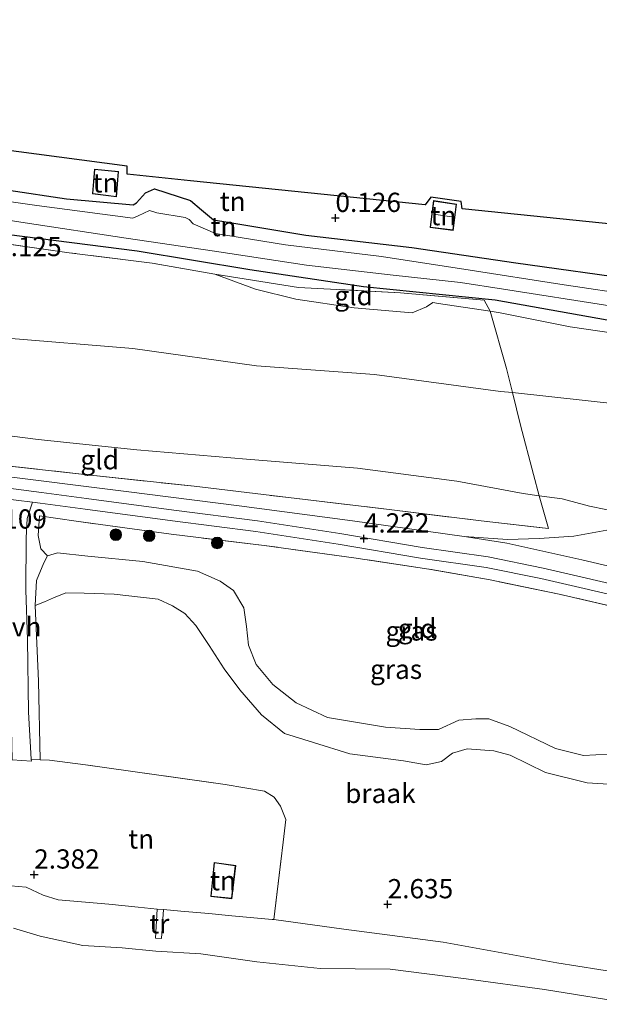
# Model space of a CAD drawing. Units: metres. Extents: x 80000 to 90005, y 406248 to 412503.
# Drawn here: x 83756 to 83831, y 410942 to 411070 of the extents above; entities that cross this region are included whole.
import ezdxf
from ezdxf.enums import TextEntityAlignment as Align

# ---------------------------------------------------------------- set-up
doc = ezdxf.new("R2010")
doc.units = ezdxf.units.M
doc.linetypes.add('IE-TERREINAFSCHEIDING', pattern=[10, 8, -2])
doc.layers.get('0').update_dxf_attribs({"lineweight": 25})
for name, color, linetype, lineweight in [('B-ME-GR-BOOM-S-B1', 93, 'Continuous', 18), ('B-ME-GW-HOOGTEPUNT-S-B1', 10, 'Continuous', 25), ('B-ME-GW-INSTEEKWATERGANG-L-B1', 10, 'Continuous', 25), ('B-ME-GW-KRUINLIJN-L-B1', 93, 'Continuous', 18), ('B-ME-GW-TEENLIJN-L-B1', 93, 'Continuous', 18), ('B-ME-IE-GRASLAND-GV-B6', 93, 'Continuous', 18), ('B-ME-IE-GRONDWERKLIJN-GROND_INGERICHT-GV-B6', 253, 'Continuous', 18), ('B-ME-IE-GRONDWERKLIJN-GROND_NIETINGERICHT-GV-B6', 253, 'Continuous', 18), ('B-ME-IE-TERREINAFSCHEIDING-RASTERHEKWERK-L-B1', 8, 'IE-TERREINAFSCHEIDING', 18), ('B-ME-KG-KADASTRAAL-DAKRAND-L-B1', 13, 'Continuous', 18), ('B-ME-KG-KADASTRAAL-NOKLIJN-L-B1', 13, 'Continuous', 18), ('B-ME-KG-KADASTRAAL-OPNAMEDTMGRENS-L-B1', 10, 'Continuous', 25), ('B-ME-OB-WATERLIJN-L-B1', 133, 'OB-WATERLIJN', 18), ('B-ME-OG-BEBOUWING-GV-B6', 173, 'Continuous', 18), ('B-ME-OG-WATER-GV-B6', 153, 'Continuous', 18), ('B-ME-VH-VERH_SOORT-BITUMEN-GV-B6', 8, 'IE-TERREINAFSCHEIDING-NATUURLIJK-HOUTWAL', 18), ('B-ME-VH-VERH_SOORT-HALF_VERHARDING-GV-B6', 8, 'IE-TERREINAFSCHEIDING-NATUURLIJK-HOUTWAL', 18)]:
    doc.layers.add(name, color=color, linetype=linetype, lineweight=lineweight)
doc.styles.add('NLCS-ISO', font='NLCS-ISO.TTF')
doc.linetypes.add('IE-TERREINAFSCHEIDING-NATUURLIJK-HOUTWAL', pattern='A,7,-1.5,[67,NLCS.SHX,S=0.75,R=45,X=0,Y=0],-1.5,7,-1.5,[70,NLCS.SHX,S=0.75,R=0,X=0,Y=0],-1.5', length=20)
doc.linetypes.add('OB-WATERLIJN', pattern='A,10,[32,NLCS.SHX,S=2,R=0,X=0,Y=0],-12', length=22)

# ---------------------------------------------------------------- blocks, each defined once
blk = doc.blocks.new('boom')
blk.add_hatch(color=256).paths.add_polyline_path([(-0.75, 0, 1), (0.75, 0, 1)])
blk.add_circle((0, 0), 0.75)
blk = doc.blocks.new('hoogtepunt')
for p, q in [((-0.5, 0), (0.5, 0)), ((0, 0.5), (0, -0.5))]:
    blk.add_line(p, q)

msp = doc.modelspace()

# ---------------------------------------------------------------- linework, layer by layer
at = {"layer": 'B-ME-GW-INSTEEKWATERGANG-L-B1'}
for points in [[(83835.749, 411029.974, 0.417), (83817.557, 411033.231, 0.289), (83800.438, 411034.984, 0.165), (83785.675, 411037.189, 0.262), (83771.026, 411039.59, 0.219), (83754.036, 411041.78, 0.293), (83747.79, 411043.279, 0.254), (83744.878, 411043.96, 0.258), (83741.567, 411044.026, 0.25), (83731.535, 411044.95, 0.207), (83717.959, 411046.691, 0.215), (83701.015, 411048.532, 0.289), (83682.989, 411050.853, 0.289), (83665.038, 411052.823, 0.324), (83649.504, 411054.574, 0.371)], [(83718.511, 411054.866, 0.406), (83718.224, 411052.72, 0.452), (83718.58, 411052.09, 0.452), (83719.12, 411051.907, 0.452), (83719.794, 411051.895, 0.444), (83726.615, 411051.783, 0.355), (83735.524, 411050.685, 0.273), (83746.818, 411048.658, 0.153), (83761.82, 411046.418, 0.098), (83770.517, 411045.638, 0.137), (83770.948, 411045.862, 0.11), (83772.099, 411047.161, 0.165), (83773.259, 411047.684, 0.211), (83777.973, 411046.182, 0.172), (83779.364, 411044.965, 0.153), (83780.929, 411043.674, 0.207), (83782.824, 411043.36, 0.227), (83792.947, 411041.665, 0.207), (83806.73, 411040.079, 0.157), (83820.217, 411038.088, 0.293), (83836.413, 411035.82, 0.235)]]:
    msp.add_polyline3d(points, dxfattribs=at)
at = {"layer": 'B-ME-GW-KRUINLIJN-L-B1'}
for points in [[(83869.657, 411026.659, 0.915), (83869.304, 411025.455, 1.102), (83868.389, 411024.759, 1.172), (83865.85, 411024.591, 1.094), (83854.078, 411026.494, 1.02), (83840.331, 411027.857, 1.071), (83827.283, 411029.782, 0.997), (83818.177, 411031.609, 0.884), (83816.889, 411031.805, 0.856), (83810.191, 411032.824, 0.709), (83809.441, 411032.933, 0.631), (83808.642, 411032.363, 0.608), (83806.763, 411031.617, 0.616), (83799.237, 411032.225, 0.62), (83791.628, 411033.357, 0.838), (83786.419, 411034.655, 0.978), (83781.123, 411036.607, 0.958)], [(83864.042, 411009.312, 3.296), (83856.816, 411008.505, 3.615), (83847.332, 411007.329, 4.105), (83836.733, 411006.36, 4.164), (83831.926, 411006.057, 4.152), (83829.793, 411006.504, 4.121), (83826.268, 411007.454, 4.171), (83823.281, 411007.848, 4.169), (83821.204, 411008.122, 4.168), (83812.545, 411009.758, 4.074), (83799.637, 411011.43, 4.074), (83785.251, 411012.581, 4.101), (83770.99, 411013.817, 3.989), (83758.176, 411015.132, 4.02), (83743.61, 411016.995, 3.992), (83728.478, 411018.795, 3.93), (83715.888, 411020.346, 3.981), (83708.262, 411021.167, 3.994), (83701.789, 411021.865, 4.004), (83687.146, 411023.703, 3.93), (83674.869, 411025.508, 4.035), (83661.931, 411027.192, 4.008)], [(83857.287, 410991.829, 4.436), (83845.241, 410993.742, 4.331), (83836.338, 410995.554, 4.28), (83823.789, 410998.454, 4.179), (83816.628, 410999.894, 4.171), (83808.067, 411001.111, 4.082), (83797.354, 411002.958, 4.129), (83786.65, 411004.599, 4.206), (83775.805, 411005.97, 4.191), (83764.428, 411007.5, 4.187), (83758.609, 411008.262, 4.222), (83757.583, 411008.394, 4.219), (83753.322, 411008.939, 4.204), (83751.591, 411009.161, 4.199), (83739.924, 411010.639, 4.16), (83728.296, 411012.103, 4.133), (83716.012, 411013.488, 4.09), (83702.722, 411015.191, 4.047), (83691.425, 411016.56, 4.051), (83677.448, 411018.36, 4.094), (83673.062, 411018.862, 4.148), (83668.011, 411019.356, 4.199), (83665.499, 411019.15, 4.184), (83660.322, 411018.726, 4.152)], [(83832.255, 410974.292, 3.751), (83829.043, 410974.096, 3.744), (83825.393, 410975.004, 3.74), (83819.473, 410977.895, 3.864), (83816.728, 410978.885, 3.786), (83815.053, 410978.854, 3.794), (83812.835, 410978.695, 3.814), (83810.2, 410977.474, 3.849), (83807.77, 410977.468, 3.868), (83803.285, 410977.785, 3.938), (83795.759, 410979.064, 4.008), (83791.707, 410980.966, 4.129), (83788.649, 410983.351, 4.121), (83786.477, 410985.915, 4.16), (83785.483, 410988.431, 4.14), (83785.251, 410990.867, 4.109), (83784.871, 410993.308, 4.14), (83783.524, 410995.535, 4.136), (83781.818, 410996.763, 4.101), (83778.876, 410998.065, 4.133), (83771.761, 410999.299, 4.195), (83764.619, 410999.985, 4.222), (83760.659, 411000.419, 4.082), (83759.358, 411000.019, 3.989), (83758.898, 410999.136, 3.86), (83757.954, 410996.841, 3.631), (83757.753, 410993.595, 3.308)], [(83773.621, 410954.167, 2.67), (83771.13, 410954.428, 2.417), (83767.341, 410954.796, 2.382), (83760.733, 410955.367, 2.347), (83758.796, 410955.973, 2.285), (83756.582, 410957.016, 2.308), (83754.621, 410957.181, 2.226), (83750.944, 410957.381, 2.156), (83750.383, 410957.412, 2.145), (83744.436, 410957.962, 2.036), (83735.291, 410958.804, 1.993), (83724.9, 410959.867, 1.993), (83712.731, 410960.796, 2.078), (83701.772, 410961.968, 2.02), (83690.63, 410962.934, 1.989), (83679.954, 410963.381, 1.989), (83668.424, 410964.595, 2.005), (83658.976, 410965.513, 2.059)], [(83780.348, 410953.598, 2.495), (83776.702, 410953.911, 2.465), (83774.423, 410954.107, 2.6)], [(83839.208, 410945.028, 2.381), (83825.558, 410947.177, 2.324), (83810.774, 410949.887, 2.417), (83797.874, 410951.571, 2.51), (83788.763, 410952.797, 2.552), (83788.582, 410952.821, 2.553), (83783.331, 410953.303, 2.565)]]:
    msp.add_polyline3d(points, dxfattribs=at)
at = {"layer": 'B-ME-GW-TEENLIJN-L-B1'}
for points in [[(83600.734, 411033.594, 3.845), (83604.706, 411034.365, 3.635), (83612.869, 411034.431, 3.44), (83626.115, 411034.339, 3.343), (83639.238, 411034.399, 3.141), (83654.49, 411033.971, 2.837), (83671.09, 411033.658, 2.475), (83687.653, 411032.741, 2.028), (83702.078, 411032.775, 1.662), (83711.553, 411032.87, 1.522), (83725.786, 411032.282, 1.479), (83739.283, 411030.131, 1.546), (83753.602, 411028.35, 1.452), (83770.453, 411026.957, 1.335), (83786.549, 411024.727, 1.456), (83801.874, 411023.567, 1.203), (83818.246, 411021.396, 1.503), (83819.789, 411021.229, 1.493), (83834.36, 411019.656, 1.398), (83852.422, 411017.214, 1.429), (83866.24, 411015.003, 1.483)], [(83835.688, 410970.194, 2.557), (83829.526, 410970.542, 2.526), (83824.075, 410971.907, 2.58), (83819.476, 410974.155, 2.678), (83817.358, 410974.698, 2.709), (83813.891, 410974.962, 2.674), (83812.002, 410974.409, 2.689), (83810.565, 410973.319, 2.728), (83808.583, 410972.892, 2.79), (83805.633, 410973.435, 2.818), (83798.655, 410974.329, 2.794), (83793.931, 410975.8, 2.845), (83790.16, 410976.967, 2.919), (83787.193, 410979.376, 3.094), (83784.373, 410982.622, 3.156), (83782.314, 410985.354, 3.23), (83780.386, 410988.384, 3.129), (83778.634, 410990.984, 3.203), (83777.224, 410992.534, 3.172), (83775.629, 410993.555, 3.195), (83773.738, 410994.4, 3.23), (83768.019, 410995.045, 3.09), (83764.124, 410995.185, 3.078), (83761.764, 410995.232, 3.121), (83760.147, 410994.579, 3.152), (83758.971, 410994.054, 3.199), (83757.753, 410993.595, 3.308)]]:
    msp.add_polyline3d(points, dxfattribs=at)
at = {"layer": 'B-ME-IE-GRASLAND-GV-B6'}
for points in [[(83655.141, 411055.677, -0.785), (83665.328, 411054.521, -0.785), (83675.332, 411053.413, -0.785), (83685.817, 411052.23, -0.785), (83699.686, 411050.539, -0.785), (83710.373, 411049.177, -0.785), (83721.719, 411047.737, -0.785), (83734.477, 411045.97, -0.785), (83742.139, 411045.317, -0.785), (83745.433, 411045, -0.785), (83756.449, 411043.293, -0.785), (83769.598, 411041.296, -0.785), (83781.059, 411039.621, -0.785), (83793.034, 411037.772, -0.785), (83804.301, 411036.491, -0.785), (83813.035, 411035.541, -0.785), (83818.637, 411034.687, -0.785), (83832.438, 411032.523, -0.785)], [(83835.749, 411029.974, 0.417), (83817.557, 411033.231, 0.289), (83800.438, 411034.984, 0.165), (83785.675, 411037.189, 0.262), (83771.026, 411039.59, 0.219), (83754.036, 411041.78, 0.293), (83747.79, 411043.279, 0.254), (83744.878, 411043.96, 0.258), (83741.567, 411044.026, 0.25), (83731.535, 411044.95, 0.207), (83717.959, 411046.691, 0.215), (83701.015, 411048.532, 0.289), (83682.989, 411050.853, 0.289), (83665.038, 411052.823, 0.324), (83649.504, 411054.574, 0.371)], [(83649.504, 411054.574, 0.371), (83665.038, 411052.823, 0.324), (83682.989, 411050.853, 0.289), (83701.015, 411048.532, 0.289), (83717.959, 411046.691, 0.215), (83731.535, 411044.95, 0.207), (83741.567, 411044.026, 0.25), (83744.878, 411043.96, 0.258), (83747.79, 411043.279, 0.254), (83754.036, 411041.78, 0.293), (83771.026, 411039.59, 0.219), (83785.675, 411037.189, 0.262), (83800.438, 411034.984, 0.165), (83817.557, 411033.231, 0.289), (83835.749, 411029.974, 0.417)], [(83781.123, 411036.607, 0.958), (83772.975, 411038.034, 0.888), (83762.198, 411039.392, 0.795), (83750.149, 411041.125, 0.877), (83744.31, 411042.425, 1.079), (83740.755, 411042.575, 0.83), (83731.851, 411043.743, 0.631), (83720.901, 411045.12, 0.767), (83712.047, 411046.278, 0.644), (83709.755, 411046.578, 0.612), (83696.983, 411048.135, 0.616), (83685.821, 411049.592, 0.6), (83672.748, 411051.286, 0.62), (83660.02, 411052.829, 0.542)], [(83840.331, 411027.857, 1.071), (83827.283, 411029.782, 0.997), (83818.177, 411031.609, 0.884), (83816.889, 411031.805, 0.856), (83816.101, 411033.223, 0.433), (83805.263, 411034.176, 0.242), (83792.005, 411034.905, 0.41), (83781.123, 411036.607, 0.958)], [(83866.24, 411015.003, 1.483), (83852.422, 411017.214, 1.429), (83834.36, 411019.656, 1.398), (83819.789, 411021.229, 1.493), (83819.008, 411024.349, 1.382), (83816.889, 411031.805, 0.856), (83818.177, 411031.609, 0.884), (83827.283, 411029.782, 0.997), (83840.331, 411027.857, 1.071), (83854.078, 411026.494, 1.02), (83865.85, 411024.591, 1.094), (83868.389, 411024.759, 1.172), (83869.304, 411025.455, 1.102), (83869.657, 411026.659, 0.915), (83869.853, 411027.523, 1.009), (83869.904, 411029.414, 0.904), (83869.642, 411029.793, 0.871), (83871.841, 411029.5, 0.933), (83871.013, 411027.357, 0.994), (83866.24, 411015.003, 1.483)], [(83863.65, 411008.298, 3.452), (83856.025, 411007.439, 3.724), (83849.247, 411006.598, 4.016), (83841.48, 411005.195, 4.171), (83833.954, 411003.715, 4.249), (83827.757, 411002.615, 4.234), (83823.269, 411002.288, 4.273), (83819.159, 411002.142, 4.308), (83813.515, 411002.548, 4.231), (83798.99, 411004.595, 4.3), (83784.284, 411006.531, 4.23), (83769.605, 411008.411, 4.241), (83751.934, 411010.607, 4.195), (83733.167, 411012.972, 4.125), (83718.346, 411014.808, 4.101), (83704.463, 411016.628, 4.086), (83690.182, 411018.223, 4.066), (83672.405, 411020.325, 4.133), (83654.34, 411022.538, 4.144)], [(83662.509, 411023.026, 4.148), (83678.787, 411020.97, 4.133), (83693.016, 411019.326, 4.168), (83706.927, 411017.696, 4.105), (83707.76, 411017.587, 4.105), (83720.528, 411015.911, 4.101), (83734.743, 411014.161, 4.195), (83750.114, 411012.172, 4.214), (83764.183, 411010.602, 4.214), (83778.433, 411009.07, 4.21), (83790.67, 411007.614, 4.308), (83803.77, 411006.065, 4.206), (83815.708, 411004.578, 4.288), (83824.473, 411003.586, 4.479), (83823.281, 411007.848, 4.169), (83826.268, 411007.454, 4.171), (83829.793, 411006.504, 4.121), (83831.926, 411006.057, 4.152), (83836.733, 411006.36, 4.164), (83847.332, 411007.329, 4.105), (83856.816, 411008.505, 3.615), (83864.042, 411009.312, 3.296), (83863.65, 411008.298, 3.452)], [(83864.042, 411009.312, 3.296), (83856.816, 411008.505, 3.615), (83847.332, 411007.329, 4.105), (83836.733, 411006.36, 4.164), (83831.926, 411006.057, 4.152), (83829.793, 411006.504, 4.121), (83826.268, 411007.454, 4.171), (83823.281, 411007.848, 4.169), (83822.523, 411010.581, 3.522), (83820.828, 411017.018, 2.113), (83819.789, 411021.229, 1.493), (83834.36, 411019.656, 1.398), (83852.422, 411017.214, 1.429), (83866.24, 411015.003, 1.483), (83864.042, 411009.312, 3.296)], [(83835.94, 410992.73, 4.389), (83825.884, 410995.049, 4.354), (83816.885, 410996.907, 4.323), (83808.917, 410998.318, 4.276), (83799.171, 410999.783, 4.288), (83787.51, 411001.401, 4.296), (83775.442, 411002.84, 4.28), (83763.1, 411004.528, 4.304), (83758.336, 411005.255, 4.436), (83758.158, 411002.668, 4.339), (83758.517, 411000.962, 4.362), (83759.358, 411000.019, 3.989), (83758.898, 410999.136, 3.86), (83757.954, 410996.841, 3.631), (83757.753, 410993.595, 3.308), (83758.219, 410983.773, 3.055), (83758.399, 410973.567, 2.903), (83757.266, 410973.62, 2.853), (83756.91, 410979.753, 2.775), (83756.758, 410989.193, 3.078), (83756.572, 410995.567, 3.646), (83756.603, 411002.378, 4.241), (83756.719, 411004.891, 4.292), (83757.405, 411007.005, 4.219), (83758.429, 411006.874, 4.222), (83764.244, 411006.112, 4.187), (83775.624, 411004.582, 4.191), (83786.456, 411003.212, 4.206), (83797.129, 411001.576, 4.129), (83807.85, 410999.728, 4.082), (83816.391, 410998.514, 4.171), (83823.493, 410997.085, 4.179), (83836.041, 410994.186, 4.28)], [(83835.688, 410970.194, 2.557), (83829.526, 410970.542, 2.526), (83824.075, 410971.907, 2.58), (83819.476, 410974.155, 2.678), (83817.358, 410974.698, 2.709), (83813.891, 410974.962, 2.674), (83812.002, 410974.409, 2.689), (83810.565, 410973.319, 2.728), (83808.583, 410972.892, 2.79), (83805.633, 410973.435, 2.818), (83798.655, 410974.329, 2.794), (83793.931, 410975.8, 2.845), (83790.16, 410976.967, 2.919), (83787.193, 410979.376, 3.094), (83784.373, 410982.622, 3.156), (83782.314, 410985.354, 3.23), (83780.386, 410988.384, 3.129), (83778.634, 410990.984, 3.203), (83777.224, 410992.534, 3.172), (83775.629, 410993.555, 3.195), (83773.738, 410994.4, 3.23), (83768.019, 410995.045, 3.09), (83764.124, 410995.185, 3.078), (83761.764, 410995.232, 3.121), (83760.147, 410994.579, 3.152), (83758.971, 410994.054, 3.199), (83757.753, 410993.595, 3.308), (83757.954, 410996.841, 3.631), (83758.898, 410999.136, 3.86), (83759.358, 411000.019, 3.989), (83760.659, 411000.419, 4.082), (83764.619, 410999.985, 4.222), (83771.761, 410999.299, 4.195), (83778.876, 410998.065, 4.133), (83781.818, 410996.763, 4.101), (83783.524, 410995.535, 4.136), (83784.871, 410993.308, 4.14), (83785.251, 410990.867, 4.109), (83785.483, 410988.431, 4.14), (83786.477, 410985.915, 4.16), (83788.649, 410983.351, 4.121), (83791.707, 410980.966, 4.129), (83795.759, 410979.064, 4.008), (83803.285, 410977.785, 3.938), (83807.77, 410977.468, 3.868), (83810.2, 410977.474, 3.849), (83812.835, 410978.695, 3.814), (83815.053, 410978.854, 3.794), (83816.728, 410978.885, 3.786), (83819.473, 410977.895, 3.864), (83825.393, 410975.004, 3.74), (83829.043, 410974.096, 3.744), (83832.255, 410974.292, 3.751)], [(83754.621, 410957.181, 2.226), (83756.582, 410957.016, 2.308), (83758.796, 410955.973, 2.285), (83760.733, 410955.367, 2.347), (83767.341, 410954.796, 2.382), (83771.13, 410954.428, 2.417), (83773.621, 410954.167, 2.67), (83773.404, 410950.409, 0.756), (83774.172, 410950.35, 0.736), (83774.423, 410954.107, 2.6), (83776.702, 410953.911, 2.465), (83780.348, 410953.598, 2.495), (83783.331, 410953.303, 2.565), (83788.582, 410952.821, 2.553), (83788.763, 410952.797, 2.552), (83797.874, 410951.571, 2.51), (83810.774, 410949.887, 2.417), (83825.558, 410947.177, 2.324), (83839.208, 410945.028, 2.381)], [(83835.784, 410941.803, -0.081), (83823.963, 410943.724, -0.081), (83813.766, 410945.093, -0.081), (83803.897, 410946.358, -0.081), (83794.822, 410946.471, -0.081), (83786.591, 410947.315, -0.081), (83779.302, 410948.353, -0.081), (83773.426, 410948.722, -0.081), (83769.065, 410949.131, -0.081), (83763.971, 410949.459, -0.081), (83758.396, 410950.65, -0.081), (83754.928, 410951.683, -0.081)]]:
    msp.add_polyline3d(points, dxfattribs=at)
at = {"layer": 'B-ME-IE-GRONDWERKLIJN-GROND_INGERICHT-GV-B6'}
for points in [[(83836.413, 411035.82, 0.235), (83820.217, 411038.088, 0.293), (83806.73, 411040.079, 0.157), (83792.947, 411041.665, 0.207), (83782.824, 411043.36, 0.227), (83780.929, 411043.674, 0.207), (83779.364, 411044.965, 0.153), (83777.973, 411046.182, 0.172), (83773.259, 411047.684, 0.211), (83772.099, 411047.161, 0.165), (83770.948, 411045.862, 0.11), (83770.517, 411045.638, 0.137), (83761.82, 411046.418, 0.098), (83746.818, 411048.658, 0.153), (83735.524, 411050.685, 0.273), (83726.615, 411051.783, 0.355), (83719.794, 411051.895, 0.444), (83720.083, 411054.705, 0.375)], [(83720.083, 411054.705, 0.375), (83743.417, 411052.305, 0.312), (83743.821, 411054.054, 0.316), (83769.733, 411050.623, 0.277), (83769.741, 411049.597, 0.262), (83777.964, 411048.751, 0.32), (83808.437, 411045.617, 0.434), (83809.184, 411046.632, 0.375), (83813.144, 411046.05, 0.371), (83813.28, 411045.119, 0.452), (83845.818, 411041.772, 0.573)], [(83660.02, 411052.829, 0.542), (83672.748, 411051.286, 0.62), (83685.821, 411049.592, 0.6), (83696.983, 411048.135, 0.616), (83709.755, 411046.578, 0.612), (83712.047, 411046.278, 0.644), (83720.901, 411045.12, 0.767), (83731.851, 411043.743, 0.631), (83740.755, 411042.575, 0.83), (83744.31, 411042.425, 1.079), (83750.149, 411041.125, 0.877), (83762.198, 411039.392, 0.795), (83772.975, 411038.034, 0.888), (83781.123, 411036.607, 0.958)], [(83719.605, 411049.936, -0.785), (83719.676, 411050.795, -0.011), (83719.794, 411051.895, 0.444), (83726.615, 411051.783, 0.355), (83735.524, 411050.685, 0.273), (83746.818, 411048.658, 0.153), (83761.82, 411046.418, 0.098), (83770.517, 411045.638, 0.137), (83770.948, 411045.862, 0.11), (83772.099, 411047.161, 0.165), (83773.259, 411047.684, 0.211), (83777.973, 411046.182, 0.172), (83779.364, 411044.965, 0.153), (83780.929, 411043.674, 0.207), (83782.824, 411043.36, 0.227), (83792.947, 411041.665, 0.207), (83806.73, 411040.079, 0.157), (83820.217, 411038.088, 0.293), (83836.413, 411035.82, 0.235)], [(83765.465, 411050.251, 0.172), (83765.21, 411047.06, 0.172), (83768.321, 411046.641, 0.172), (83768.601, 411049.95, 0.172), (83765.465, 411050.251, 0.172)], [(83836.379, 411033.754, -0.785), (83825.952, 411035.333, -0.785), (83814.307, 411037.145, -0.785), (83802.755, 411038.894, -0.785), (83790.294, 411040.433, -0.785), (83781.184, 411041.877, -0.785), (83778.317, 411043.155, -0.785), (83777.778, 411043.705, -0.785), (83777.277, 411043.986, -0.785), (83773.597, 411044.599, -0.785), (83772.645, 411044.872, -0.785), (83771.17, 411044.213, -0.785), (83770.456, 411043.888, -0.785), (83757.976, 411045.544, -0.785), (83744.862, 411047.402, -0.785), (83733.589, 411048.586, -0.785), (83724.053, 411049.703, -0.785), (83719.605, 411049.936, -0.785)], [(83809.099, 411042.692, 0.137), (83812.106, 411042.305, 0.137), (83812.544, 411045.722, 0.137), (83809.552, 411046.169, 0.137), (83809.099, 411042.692, 0.137)], [(83781.123, 411036.607, 0.958), (83786.419, 411034.655, 0.978), (83791.628, 411033.357, 0.838), (83799.237, 411032.225, 0.62), (83806.763, 411031.617, 0.616), (83808.642, 411032.363, 0.608), (83809.441, 411032.933, 0.631), (83810.191, 411032.824, 0.709), (83816.889, 411031.805, 0.856), (83819.008, 411024.349, 1.382), (83819.789, 411021.229, 1.493), (83818.246, 411021.396, 1.503), (83801.874, 411023.567, 1.203), (83786.549, 411024.727, 1.456), (83770.453, 411026.957, 1.335), (83753.602, 411028.35, 1.452), (83739.283, 411030.131, 1.546), (83725.786, 411032.282, 1.479), (83711.553, 411032.87, 1.522), (83702.078, 411032.775, 1.662), (83687.653, 411032.741, 2.028), (83671.09, 411033.658, 2.475), (83654.49, 411033.971, 2.837)], [(83781.123, 411036.607, 0.958), (83792.005, 411034.905, 0.41), (83805.263, 411034.176, 0.242), (83816.101, 411033.223, 0.433), (83816.889, 411031.805, 0.856), (83810.191, 411032.824, 0.709), (83809.441, 411032.933, 0.631), (83808.642, 411032.363, 0.608), (83806.763, 411031.617, 0.616), (83799.237, 411032.225, 0.62), (83791.628, 411033.357, 0.838), (83786.419, 411034.655, 0.978), (83781.123, 411036.607, 0.958)], [(83654.49, 411033.971, 2.837), (83671.09, 411033.658, 2.475), (83687.653, 411032.741, 2.028), (83702.078, 411032.775, 1.662), (83711.553, 411032.87, 1.522), (83725.786, 411032.282, 1.479), (83739.283, 411030.131, 1.546), (83753.602, 411028.35, 1.452), (83770.453, 411026.957, 1.335), (83786.549, 411024.727, 1.456), (83801.874, 411023.567, 1.203), (83818.246, 411021.396, 1.503), (83819.789, 411021.229, 1.493)], [(83819.789, 411021.229, 1.493), (83820.828, 411017.018, 2.113), (83822.523, 411010.581, 3.522), (83823.281, 411007.848, 4.169), (83821.204, 411008.122, 4.168), (83812.545, 411009.758, 4.074), (83799.637, 411011.43, 4.074), (83785.251, 411012.581, 4.101), (83770.99, 411013.817, 3.989), (83758.176, 411015.132, 4.02), (83743.61, 411016.995, 3.992), (83728.478, 411018.795, 3.93), (83715.888, 411020.346, 3.981), (83708.262, 411021.167, 3.994), (83701.789, 411021.865, 4.004), (83687.146, 411023.703, 3.93), (83674.869, 411025.508, 4.035), (83661.931, 411027.192, 4.008)], [(83823.281, 411007.848, 4.169), (83824.473, 411003.586, 4.479), (83815.708, 411004.578, 4.288), (83803.77, 411006.065, 4.206), (83790.67, 411007.614, 4.308), (83778.433, 411009.07, 4.21), (83764.183, 411010.602, 4.214), (83750.114, 411012.172, 4.214), (83734.743, 411014.161, 4.195), (83720.528, 411015.911, 4.101), (83707.76, 411017.587, 4.105), (83708.262, 411021.167, 3.994), (83715.888, 411020.346, 3.981), (83728.478, 411018.795, 3.93), (83743.61, 411016.995, 3.992), (83758.176, 411015.132, 4.02), (83770.99, 411013.817, 3.989), (83785.251, 411012.581, 4.101), (83799.637, 411011.43, 4.074), (83812.545, 411009.758, 4.074), (83821.204, 411008.122, 4.168), (83823.281, 411007.848, 4.169)], [(83832.255, 410974.292, 3.751), (83829.043, 410974.096, 3.744), (83825.393, 410975.004, 3.74), (83819.473, 410977.895, 3.864), (83816.728, 410978.885, 3.786), (83815.053, 410978.854, 3.794), (83812.835, 410978.695, 3.814), (83810.2, 410977.474, 3.849), (83807.77, 410977.468, 3.868), (83803.285, 410977.785, 3.938), (83795.759, 410979.064, 4.008), (83791.707, 410980.966, 4.129), (83788.649, 410983.351, 4.121), (83786.477, 410985.915, 4.16), (83785.483, 410988.431, 4.14), (83785.251, 410990.867, 4.109), (83784.871, 410993.308, 4.14), (83783.524, 410995.535, 4.136), (83781.818, 410996.763, 4.101), (83778.876, 410998.065, 4.133), (83771.761, 410999.299, 4.195), (83764.619, 410999.985, 4.222), (83760.659, 411000.419, 4.082), (83759.358, 411000.019, 3.989), (83758.517, 411000.962, 4.362), (83758.158, 411002.668, 4.339), (83758.336, 411005.255, 4.436), (83763.1, 411004.528, 4.304), (83775.442, 411002.84, 4.28), (83787.51, 411001.401, 4.296), (83799.171, 410999.783, 4.288), (83808.917, 410998.318, 4.276), (83816.885, 410996.907, 4.323), (83825.884, 410995.049, 4.354), (83835.94, 410992.73, 4.389)], [(83759.626, 410973.51, 2.958), (83764.316, 410972.903, 2.989), (83782.468, 410970.362, 2.888), (83787.573, 410969.486, 2.977), (83788.847, 410968.712, 3.051), (83789.665, 410967.528, 3.032), (83790.324, 410965.803, 2.981), (83789.998, 410962.849, 2.86), (83788.763, 410952.797, 2.552), (83788.582, 410952.821, 2.553), (83783.331, 410953.303, 2.565), (83780.348, 410953.598, 2.495), (83776.702, 410953.911, 2.465), (83774.423, 410954.107, 2.6), (83773.621, 410954.167, 2.67), (83771.13, 410954.428, 2.417), (83767.341, 410954.796, 2.382), (83760.733, 410955.367, 2.347), (83758.796, 410955.973, 2.285), (83756.582, 410957.016, 2.308), (83754.621, 410957.181, 2.226)], [(83754.776, 410973.568, 2.79), (83757.282, 410973.359, 2.857), (83757.266, 410973.62, 2.853), (83758.399, 410973.567, 2.903), (83759.626, 410973.51, 2.958)], [(83780.576, 410955.812, 2.728), (83783.339, 410955.51, 2.728), (83783.829, 410959.837, 2.728), (83781.01, 410960.223, 2.728), (83780.576, 410955.812, 2.728)]]:
    msp.add_polyline3d(points, dxfattribs=at)
at = {"layer": 'B-ME-IE-GRONDWERKLIJN-GROND_NIETINGERICHT-GV-B6'}
msp.add_polyline3d([(83839.208, 410945.028, 2.381), (83825.558, 410947.177, 2.324), (83810.774, 410949.887, 2.417), (83797.874, 410951.571, 2.51), (83788.763, 410952.797, 2.552), (83789.998, 410962.849, 2.86), (83790.324, 410965.803, 2.981), (83789.665, 410967.528, 3.032), (83788.847, 410968.712, 3.051), (83787.573, 410969.486, 2.977), (83782.468, 410970.362, 2.888), (83764.316, 410972.903, 2.989), (83759.626, 410973.51, 2.958), (83758.399, 410973.567, 2.903), (83758.219, 410983.773, 3.055), (83757.753, 410993.595, 3.308), (83758.971, 410994.054, 3.199), (83760.147, 410994.579, 3.152), (83761.764, 410995.232, 3.121), (83764.124, 410995.185, 3.078), (83768.019, 410995.045, 3.09), (83773.738, 410994.4, 3.23), (83775.629, 410993.555, 3.195), (83777.224, 410992.534, 3.172), (83778.634, 410990.984, 3.203), (83780.386, 410988.384, 3.129), (83782.314, 410985.354, 3.23), (83784.373, 410982.622, 3.156), (83787.193, 410979.376, 3.094), (83790.16, 410976.967, 2.919), (83793.931, 410975.8, 2.845), (83798.655, 410974.329, 2.794), (83805.633, 410973.435, 2.818), (83808.583, 410972.892, 2.79), (83810.565, 410973.319, 2.728), (83812.002, 410974.409, 2.689), (83813.891, 410974.962, 2.674), (83817.358, 410974.698, 2.709), (83819.476, 410974.155, 2.678), (83824.075, 410971.907, 2.58), (83829.526, 410970.542, 2.526), (83835.688, 410970.194, 2.557)], dxfattribs=at)
at = {"layer": 'B-ME-IE-TERREINAFSCHEIDING-RASTERHEKWERK-L-B1'}
msp.add_line((83783.331, 410953.303, 2.565), (83780.348, 410953.598, 2.495), dxfattribs=at)
for points in [[(83781.123, 411036.607, 0.958), (83772.975, 411038.034, 0.888), (83762.198, 411039.392, 0.795), (83750.149, 411041.125, 0.877), (83744.31, 411042.425, 1.079), (83740.755, 411042.575, 0.83), (83731.851, 411043.743, 0.631), (83720.901, 411045.12, 0.767), (83712.047, 411046.278, 0.644)], [(83662.509, 411023.026, 4.148), (83678.787, 411020.97, 4.133), (83693.016, 411019.326, 4.168), (83706.927, 411017.696, 4.105), (83707.76, 411017.587, 4.105), (83720.528, 411015.911, 4.101), (83734.743, 411014.161, 4.195), (83750.114, 411012.172, 4.214), (83764.183, 411010.602, 4.214), (83778.433, 411009.07, 4.21), (83790.67, 411007.614, 4.308), (83803.77, 411006.065, 4.206), (83815.708, 411004.578, 4.288), (83824.473, 411003.586, 4.479), (83823.281, 411007.848, 4.169), (83822.523, 411010.581, 3.522), (83820.828, 411017.018, 2.113), (83819.789, 411021.229, 1.493), (83819.008, 411024.349, 1.382), (83816.889, 411031.805, 0.856), (83816.101, 411033.223, 0.433), (83805.263, 411034.176, 0.242), (83792.005, 411034.905, 0.41), (83781.123, 411036.607, 0.958)], [(83856.262, 410989.174, 4.314), (83851.565, 410989.812, 4.346), (83844.39, 410991.052, 4.335), (83835.94, 410992.73, 4.389), (83825.884, 410995.049, 4.354), (83816.885, 410996.907, 4.323), (83808.917, 410998.318, 4.276), (83799.171, 410999.783, 4.288), (83787.51, 411001.401, 4.296), (83775.442, 411002.84, 4.28), (83763.1, 411004.528, 4.304), (83758.336, 411005.255, 4.436)], [(83788.763, 410952.797, 2.552), (83789.998, 410962.849, 2.86), (83790.324, 410965.803, 2.981), (83789.665, 410967.528, 3.032), (83788.847, 410968.712, 3.051), (83787.573, 410969.486, 2.977), (83782.468, 410970.362, 2.888), (83764.316, 410972.903, 2.989), (83759.626, 410973.51, 2.958), (83758.399, 410973.567, 2.903), (83757.266, 410973.62, 2.853)]]:
    msp.add_polyline3d(points, dxfattribs=at)
at = {"layer": 'B-ME-KG-KADASTRAAL-DAKRAND-L-B1'}
for points in [[(83768.547, 411049.905, 2.522), (83768.276, 411046.698, 2.471), (83765.264, 411047.103, 2.479), (83765.511, 411050.196, 2.499), (83768.547, 411049.905, 2.522)], [(83812.488, 411045.68, 2.312), (83812.063, 411042.361, 2.3), (83809.155, 411042.735, 2.32), (83809.595, 411046.112, 2.32), (83812.488, 411045.68, 2.312)], [(83783.774, 410959.794, 4.607), (83783.295, 410955.565, 4.716), (83780.631, 410955.856, 5.292), (83781.055, 410960.166, 5.307), (83783.774, 410959.794, 4.607)]]:
    msp.add_polyline3d(points, dxfattribs=at)
at = {"layer": 'B-ME-KG-KADASTRAAL-NOKLIJN-L-B1'}
msp.add_line((83812.218, 411044.016, 3.125), (83809.539, 411044.395, 3.051), dxfattribs=at)
at = {"layer": 'B-ME-KG-KADASTRAAL-OPNAMEDTMGRENS-L-B1'}
msp.add_polyline3d([(83875.41, 411038.729, 0.621), (83865.103, 411039.789, 0.577), (83863.132, 411039.991, -0.785), (83860.582, 411040.254, -0.785), (83859.1, 411040.406, 0.277), (83845.818, 411041.772, 0.573), (83813.28, 411045.119, 0.452), (83813.144, 411046.05, 0.371), (83809.184, 411046.632, 0.375), (83808.437, 411045.617, 0.434), (83777.964, 411048.751, 0.32), (83769.741, 411049.597, 0.262), (83769.733, 411050.623, 0.277), (83743.821, 411054.054, 0.316), (83743.417, 411052.305, 0.312), (83720.083, 411054.705, 0.375), (83718.511, 411054.866, 0.406), (83716.519, 411055.119, -0.785), (83714.201, 411055.433, -0.785), (83712.645, 411055.644, 0.367), (83710.937, 411055.875, 0.499), (83672.232, 411061.116, 0.558), (83609.131, 411069.662, 0.841)], dxfattribs=at)
at = {"layer": 'B-ME-OB-WATERLIJN-L-B1'}
msp.add_polyline3d([(83754.928, 410951.683, -0.081), (83758.396, 410950.65, -0.081), (83763.971, 410949.459, -0.081), (83769.065, 410949.131, -0.081), (83773.426, 410948.722, -0.081), (83779.302, 410948.353, -0.081), (83786.591, 410947.315, -0.081), (83794.822, 410946.471, -0.081), (83803.897, 410946.358, -0.081), (83813.766, 410945.093, -0.081), (83823.963, 410943.724, -0.081), (83835.784, 410941.803, -0.081)], dxfattribs=at)
at = {"layer": 'B-ME-OG-BEBOUWING-GV-B6'}
for points in [[(83768.601, 411049.95, 0.172), (83768.321, 411046.641, 0.172), (83765.21, 411047.06, 0.172), (83765.465, 411050.251, 0.172), (83768.601, 411049.95, 0.172)], [(83812.544, 411045.722, 0.137), (83812.106, 411042.305, 0.137), (83809.099, 411042.692, 0.137), (83809.552, 411046.169, 0.137), (83812.544, 411045.722, 0.137)], [(83783.829, 410959.837, 2.728), (83783.339, 410955.51, 2.728), (83780.576, 410955.812, 2.728), (83781.01, 410960.223, 2.728), (83783.829, 410959.837, 2.728)], [(83773.621, 410954.167, 2.67), (83774.423, 410954.107, 2.6), (83774.172, 410950.35, 0.736), (83773.404, 410950.409, 0.756), (83773.621, 410954.167, 2.67)]]:
    msp.add_polyline3d(points, dxfattribs=at)
at = {"layer": 'B-ME-OG-WATER-GV-B6'}
for points in [[(83832.438, 411032.523, -0.785), (83818.637, 411034.687, -0.785), (83813.035, 411035.541, -0.785), (83804.301, 411036.491, -0.785), (83793.034, 411037.772, -0.785), (83781.059, 411039.621, -0.785), (83769.598, 411041.296, -0.785), (83756.449, 411043.293, -0.785), (83745.433, 411045, -0.785), (83742.139, 411045.317, -0.785), (83734.477, 411045.97, -0.785), (83721.719, 411047.737, -0.785), (83710.373, 411049.177, -0.785), (83699.686, 411050.539, -0.785), (83685.817, 411052.23, -0.785), (83675.332, 411053.413, -0.785), (83665.328, 411054.521, -0.785), (83655.141, 411055.677, -0.785)], [(83744.862, 411047.402, -0.785), (83757.976, 411045.544, -0.785), (83770.456, 411043.888, -0.785), (83771.17, 411044.213, -0.785), (83772.645, 411044.872, -0.785), (83773.597, 411044.599, -0.785), (83777.277, 411043.986, -0.785), (83777.778, 411043.705, -0.785), (83778.317, 411043.155, -0.785), (83781.184, 411041.877, -0.785), (83790.294, 411040.433, -0.785), (83802.755, 411038.894, -0.785), (83814.307, 411037.145, -0.785), (83825.952, 411035.333, -0.785), (83836.379, 411033.754, -0.785)], [(83754.928, 410951.683, -0.081), (83758.396, 410950.65, -0.081), (83763.971, 410949.459, -0.081), (83769.065, 410949.131, -0.081), (83773.426, 410948.722, -0.081), (83779.302, 410948.353, -0.081), (83786.591, 410947.315, -0.081), (83794.822, 410946.471, -0.081), (83803.897, 410946.358, -0.081), (83813.766, 410945.093, -0.081), (83823.963, 410943.724, -0.081), (83835.784, 410941.803, -0.081)]]:
    msp.add_polyline3d(points, dxfattribs=at)
at = {"layer": 'B-ME-VH-VERH_SOORT-BITUMEN-GV-B6'}
for points in [[(83654.34, 411022.538, 4.144), (83672.405, 411020.325, 4.133), (83690.182, 411018.223, 4.066), (83704.463, 411016.628, 4.086), (83718.346, 411014.808, 4.101), (83733.167, 411012.972, 4.125), (83751.934, 411010.607, 4.195), (83769.605, 411008.411, 4.241), (83784.284, 411006.531, 4.23), (83798.99, 411004.595, 4.3), (83813.515, 411002.548, 4.231), (83813.831, 411002.503, 4.23), (83819.08, 411001.668, 4.3), (83828.798, 410999.515, 4.296), (83836.414, 410997.751, 4.346)], [(83836.041, 410994.186, 4.28), (83823.493, 410997.085, 4.179), (83816.391, 410998.514, 4.171), (83807.85, 410999.728, 4.082), (83797.129, 411001.576, 4.129), (83786.456, 411003.212, 4.206), (83775.624, 411004.582, 4.191), (83764.244, 411006.112, 4.187), (83758.429, 411006.874, 4.222), (83757.405, 411007.005, 4.219), (83753.144, 411007.55, 4.204), (83751.414, 411007.772, 4.199), (83739.749, 411009.25, 4.16), (83728.13, 411010.713, 4.133), (83715.845, 411012.098, 4.09), (83702.549, 411013.802, 4.047), (83691.251, 411015.171, 4.051), (83677.279, 411016.97, 4.094), (83672.914, 411017.47, 4.148), (83668, 411017.95, 4.199), (83665.613, 411017.755, 4.184), (83660.311, 411017.32, 4.152)]]:
    msp.add_polyline3d(points, dxfattribs=at)
at = {"layer": 'B-ME-VH-VERH_SOORT-HALF_VERHARDING-GV-B6'}
for points in [[(83862.483, 411005.279, 3.522), (83854.019, 411004.287, 3.736), (83845.287, 411002.981, 4.098), (83841.558, 411002.166, 4.16), (83837.002, 411000.99, 4.171), (83836.343, 411000.52, 4.175), (83835.921, 410999.956, 4.234), (83835.856, 410999.256, 4.28), (83836.046, 410998.288, 4.327), (83836.414, 410997.751, 4.346), (83828.798, 410999.515, 4.296), (83819.08, 411001.668, 4.3), (83813.831, 411002.503, 4.23), (83813.515, 411002.548, 4.231), (83819.159, 411002.142, 4.308), (83823.269, 411002.288, 4.273), (83827.757, 411002.615, 4.234), (83833.954, 411003.715, 4.249), (83841.48, 411005.195, 4.171), (83849.247, 411006.598, 4.016), (83856.025, 411007.439, 3.724), (83863.65, 411008.298, 3.452), (83862.483, 411005.279, 3.522)], [(83757.405, 411007.005, 4.219), (83756.719, 411004.891, 4.292), (83756.603, 411002.378, 4.241), (83756.572, 410995.567, 3.646), (83756.758, 410989.193, 3.078), (83756.91, 410979.753, 2.775), (83757.266, 410973.62, 2.853), (83757.282, 410973.359, 2.857), (83754.776, 410973.568, 2.79), (83754.571, 410983.489, 2.86), (83754.614, 410990.712, 3.199), (83754.521, 410996.305, 3.852), (83754.289, 411002.004, 4.199), (83753.788, 411005.548, 4.276), (83753.144, 411007.55, 4.204), (83757.405, 411007.005, 4.219)]]:
    msp.add_polyline3d(points, dxfattribs=at)

# ---------------------------------------------------------------- block references
at = {"layer": 'B-ME-GR-BOOM-S-B1', "rotation": 90}
for p in [(83768.251, 411002.784, 4.436), (83772.588, 411002.644, 4.374), (83781.411, 411001.709, 4.222)]:
    msp.add_blockref('boom', p, dxfattribs=at)
at = {"layer": 'B-ME-GW-HOOGTEPUNT-S-B1', "rotation": 90}
for p in [(83796.789, 411043.912, 0.126), (83796.789, 411043.912, 0.126), (83800.487, 411002.283, 4.222), (83800.487, 411002.283, 4.222), (83757.637, 410958.644, 2.382), (83757.637, 410958.644, 2.382), (83803.575, 410954.787, 2.635), (83803.575, 410954.787, 2.635)]:
    msp.add_blockref('hoogtepunt', p, dxfattribs=at)

# ---------------------------------------------------------------- texts
at = {"layer": 'B-ME-GW-HOOGTEPUNT-S-B1', "ltscale": 0.2, "style": 'NLCS-ISO'}
for s, p in [('0.126', (83796.789, 411043.912, 0.126)), ('0.126', (83796.789, 411043.912, 0.126)), ('1.125', (83752.686, 411038.173, 1.125)), ('1.125', (83752.686, 411038.173, 1.125)), ('4.109', (83750.776, 411002.798, 4.109)), ('4.109', (83750.776, 411002.798, 4.109)), ('4.222', (83800.487, 411002.283, 4.222)), ('4.222', (83800.487, 411002.283, 4.222)), ('2.382', (83757.637, 410958.644, 2.382)), ('2.382', (83757.637, 410958.644, 2.382)), ('2.635', (83803.575, 410954.787, 2.635)), ('2.635', (83803.575, 410954.787, 2.635))]:
    msp.add_text(s, height=2.5, dxfattribs=at).set_placement(p, align=Align.BOTTOM_LEFT)
at = {"layer": 'B-ME-IE-GRASLAND-GV-B6', "ltscale": 0.2, "style": 'NLCS-ISO'}
for p in [(83806.677, 410990.286), (83804.673, 410985.3065)]:
    msp.add_text('gras', height=2.5, dxfattribs=at).set_placement(p, align=Align.MIDDLE_CENTER)
at = {"layer": 'B-ME-IE-GRONDWERKLIJN-GROND_INGERICHT-GV-B6', "ltscale": 0.2, "style": 'NLCS-ISO'}
for s, p in [('tn', (83766.914, 411048.4753)), ('tn', (83783.4385, 411046.0654)), ('tn', (83810.8181, 411044.2221)), ('tn', (83782.2347, 411042.7931)), ('gld', (83799.1501, 411033.829)), ('gld', (83766.1472, 411012.5247)), ('gld', (83807.4018, 410990.6172)), ('tn', (83771.5411, 410963.2799)), ('tn', (83782.182, 410957.8564))]:
    msp.add_text(s, height=2.5, dxfattribs=at).set_placement(p, align=Align.MIDDLE_CENTER)
at = {"layer": 'B-ME-IE-GRONDWERKLIJN-GROND_NIETINGERICHT-GV-B6', "ltscale": 0.2, "style": 'NLCS-ISO'}
msp.add_text('braak', height=2.5, dxfattribs=at).set_placement((83802.6308, 410969.1908), align=Align.MIDDLE_CENTER)
at = {"layer": 'B-ME-OG-BEBOUWING-GV-B6', "ltscale": 0.2, "style": 'NLCS-ISO'}
msp.add_text('tr', height=2.5, dxfattribs=at).set_placement((83773.9055, 410952.2653), align=Align.MIDDLE_CENTER)
at = {"layer": 'B-ME-VH-VERH_SOORT-HALF_VERHARDING-GV-B6', "ltscale": 0.2, "style": 'NLCS-ISO'}
msp.add_text('hvh', height=2.5, dxfattribs=at).set_placement((83755.6161, 410990.8239), align=Align.MIDDLE_CENTER)

doc.saveas('drawing.dxf')
